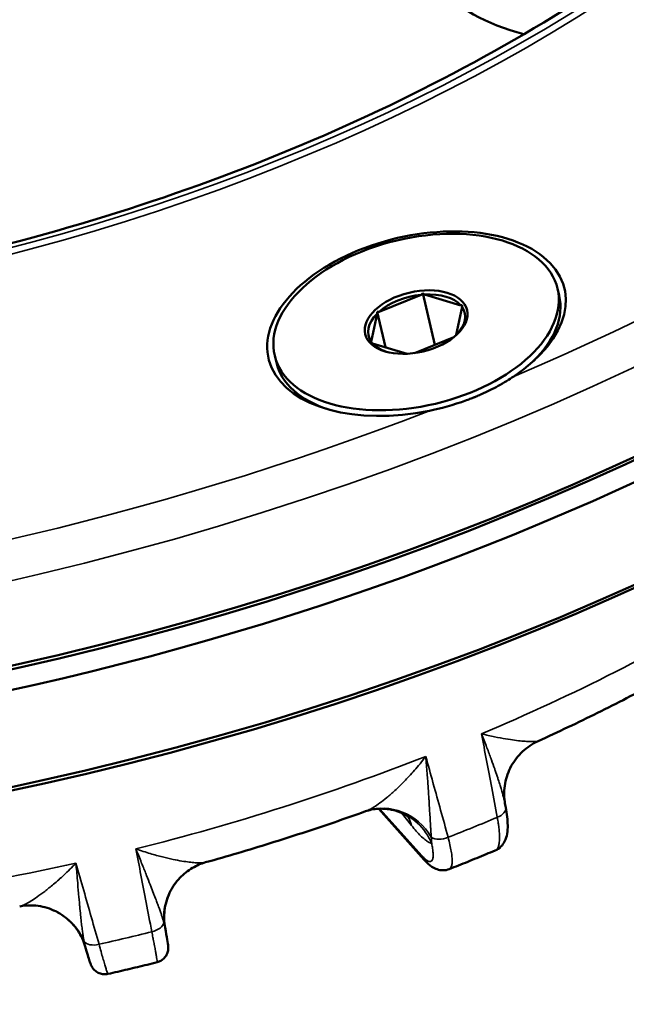
# Model space of a CAD drawing. Units: millimetres. Extents: x 4575 to 6468, y 1847 to 2892.
# Drawn here: x 6283 to 6303, y 2390 to 2424 of the extents above; entities that cross this region are included whole.
import ezdxf

# ---------------------------------------------------------------- set-up
doc = ezdxf.new("R2010")
doc.units = ezdxf.units.MM
doc.header["$LTSCALE"] = 5
doc.layers.add('Sichtbar (ISO)', color=7, linetype='Continuous', lineweight=50)
doc.layers.add('Sichtbar schmal (ISO)', color=7, linetype='Continuous', lineweight=35)

msp = doc.modelspace()

# ---------------------------------------------------------------- linework, layer by layer
at = {"layer": 'Sichtbar (ISO)'}
for p, q in [((6294.97, 2413.557), (6296.419, 2414.147)), ((6296.472, 2414.196), (6296.892, 2412.426)), ((6297.782, 2413.781), (6296.53, 2414.155)), ((6301.111, 2414.361), (6301.168, 2414.123)), ((6294.902, 2413.493), (6294.705, 2412.529)), ((6294.904, 2413.558), (6295.193, 2412.341)), ((6297.628, 2412.762), (6297.825, 2413.726)), ((6294.749, 2412.474), (6295.941, 2412.117)), ((6297.548, 2412.693), (6296.191, 2412.141)), ((6291.381, 2412.053), (6291.438, 2411.815)), ((6300.442, 2398.785), (6300.442, 2398.785)), ((6299.309, 2396.599), (6299.328, 2396.501)), ((6294.958, 2396.46), (6296.528, 2394.699)), ((6289.005, 2394.616), (6289.005, 2394.616)), ((6282.61, 2393.099), (6282.61, 2393.099)), ((6287.611, 2392.368), (6287.611, 2392.368)), ((6284.864, 2391.716), (6284.864, 2391.716)), ((6287.337, 2391.177), (6287.337, 2391.177)), ((6285.644, 2390.775), (6285.644, 2390.775))]:
    msp.add_line(p, q, dxfattribs=at)
for centre, major_axis, start_param, end_param in [((6275.607, 2436.859), (60.813, 14.425), 3.141593, 6.283185), ((6275.795, 2436.065), (-60.813, -14.425), 6.271871, 9.436092), ((6276.549, 2432.887), (60.813, 14.425), 3.141593, 6.283185), ((6305.004, 2428.239), (-8.757, -2.077), 6.052598, 7.109553), ((6275.701, 2436.462), (-60.326, -14.31), 0.785398, 2.356194), ((6275.701, 2436.462), (60.326, 14.31), 3.926991, 5.497787), ((6276.643, 2432.49), (-60.326, -14.31), 0.785398, 2.356194), ((6296.26, 2413.151), (-5.089, -1.207), 2.14355, 7.804827), ((6296.265, 2413.128), (-1.654, -0.392), 4.484231, 5.464146), ((6296.265, 2413.128), (1.654, 0.392), 0.295441, 1.275355), ((6296.303, 2412.969), (4.865, 1.154), 5.520532, 6.283185), ((6296.265, 2413.128), (-1.654, -0.392), 5.531429, 6.511343), ((6296.265, 2413.128), (1.654, 0.392), 5.531429, 6.511343), ((6296.265, 2413.128), (-1.654, -0.392), 0.295441, 0.756403), ((6296.303, 2412.969), (-4.865, -1.154), 0, 0.762653)]:
    msp.add_ellipse(centre, major_axis=major_axis, ratio=0.57735, start_param=start_param, end_param=end_param, dxfattribs=at)
for major_axis in [(-4.865, -1.154), (-1.751, -0.415)]:
    msp.add_ellipse((6296.246, 2413.207), major_axis=major_axis, ratio=0.57735, dxfattribs=at)
for points, knots in [([(6233.564, 2427.961), (6233.909, 2426.339), (6235.313, 2423.928), (6239.557, 2419.821), (6242.272, 2418.097), (6248.712, 2415.456), (6252.39, 2414.514), (6260.408, 2413.474), (6264.746, 2413.376), (6273.647, 2414.053), (6278.21, 2414.83), (6287.081, 2417.187), (6291.387, 2418.767), (6299.284, 2422.557), (6302.875, 2424.765), (6308.973, 2429.551), (6311.483, 2432.128), (6315.215, 2437.358), (6316.429, 2440.006), (6317.453, 2444.711), (6317.443, 2446.797), (6317.167, 2447.792)], [0.785398, 0.785398, 0.785398, 0.785398, 1.138981, 1.138981, 1.463317, 1.463317, 1.77579, 1.77579, 2.088542, 2.088542, 2.402596, 2.402596, 2.717039, 2.717039, 3.030776, 3.030776, 3.343125, 3.343125, 3.656847, 3.656847, 3.926991, 3.926991, 3.926991, 3.926991]), ([(6296.706, 2410.158), (6297.078, 2410.235), (6297.518, 2410.347), (6298.034, 2410.536), (6298.086, 2410.556), (6298.159, 2410.584), (6298.18, 2410.593), (6298.214, 2410.606), (6298.226, 2410.611), (6298.241, 2410.617), (6298.243, 2410.618), (6298.246, 2410.619), (6298.26, 2410.625), (6298.273, 2410.63), (6298.307, 2410.644), (6298.327, 2410.653), (6298.397, 2410.682), (6298.447, 2410.704), (6298.691, 2410.813), (6298.882, 2410.909), (6299.269, 2411.122), (6299.449, 2411.233), (6299.603, 2411.336)], [1.3811416, 1.3811416, 1.3811416, 1.3811416, 1.5344689, 1.5344689, 1.5516774, 1.5516774, 1.5586035, 1.5586035, 1.5628202, 1.5628202, 1.5635513, 1.5635513, 1.5635513, 1.5681613, 1.5681613, 1.574736, 1.574736, 1.5912645, 1.5912645, 1.6561787, 1.6561787, 1.7285895, 1.7285895, 1.7285895, 1.7285895]), ([(6305.451, 2401.316), (6305.129, 2401.137), (6304.804, 2400.959), (6304.15, 2400.609), (6303.821, 2400.436), (6303.157, 2400.094), (6302.823, 2399.925), (6302.15, 2399.592), (6301.811, 2399.427), (6301.13, 2399.103), (6300.787, 2398.943), (6300.442, 2398.785)], [3.4718144, 3.4718144, 3.4718144, 3.4718144, 3.4966867, 3.4966867, 3.521559, 3.521559, 3.5464314, 3.5464314, 3.5713037, 3.5713037, 3.5961761, 3.5961761, 3.5961761, 3.5961761]), ([(6300.442, 2398.785), (6300.248, 2398.697), (6300.067, 2398.576), (6299.756, 2398.286), (6299.623, 2398.116), (6299.419, 2397.745), (6299.346, 2397.539), (6299.269, 2397.122), (6299.265, 2396.904), (6299.298, 2396.662), (6299.303, 2396.631), (6299.309, 2396.599)], [0, 0, 0, 0, 0.0640442, 0.0640442, 0.1274152, 0.1274152, 0.1911626, 0.1911626, 0.2549245, 0.2549245, 0.2645327, 0.2645327, 0.2645327, 0.2645327]), ([(6299.328, 2396.501), (6299.37, 2396.277), (6299.394, 2396.071), (6299.398, 2395.69), (6299.381, 2395.509), (6299.257, 2395.27), (6299.216, 2395.211), (6299.109, 2395.104), (6299.04, 2395.056), (6298.964, 2395.024)], [0, 0, 0, 0, 0.0818557, 0.0818557, 0.1707251, 0.1707251, 0.1997366, 0.1997366, 0.230829, 0.230829, 0.230829, 0.230829]), ([(6294.507, 2396.372), (6294.147, 2396.242), (6293.785, 2396.115), (6293.058, 2395.866), (6292.694, 2395.744), (6291.962, 2395.505), (6291.595, 2395.388), (6290.859, 2395.158), (6290.489, 2395.046), (6289.749, 2394.827), (6289.377, 2394.721), (6289.005, 2394.616)], [3.7345897, 3.7345897, 3.7345897, 3.7345897, 3.7591592, 3.7591592, 3.7837288, 3.7837288, 3.8082983, 3.8082983, 3.8328678, 3.8328678, 3.8574374, 3.8574374, 3.8574374, 3.8574374]), ([(6295.557, 2396.388), (6295.356, 2396.448), (6295.142, 2396.471), (6294.864, 2396.455), (6294.786, 2396.444), (6294.637, 2396.413), (6294.566, 2396.393), (6294.507, 2396.372)], [0, 0, 0, 0, 0.068518, 0.068518, 0.0966798, 0.0966798, 0.1258918, 0.1258918, 0.1258918, 0.1258918]), ([(6296.014, 2396.156), (6296.014, 2396.156), (6296.013, 2396.158), (6295.996, 2396.172), (6295.958, 2396.203), (6295.838, 2396.275), (6295.764, 2396.313), (6295.639, 2396.362), (6295.599, 2396.375), (6295.557, 2396.388)], [0.0925272, 0.0925272, 0.0925272, 0.0925272, 0.1075217, 0.1075217, 0.1572939, 0.1572939, 0.1982803, 0.1982803, 0.2156166, 0.2156166, 0.2156166, 0.2156166]), ([(6297.385, 2394.382), (6297.491, 2394.424), (6297.597, 2394.466), (6297.809, 2394.55), (6297.914, 2394.593), (6298.125, 2394.678), (6298.231, 2394.721), (6298.441, 2394.807), (6298.546, 2394.85), (6298.755, 2394.937), (6298.86, 2394.981), (6298.964, 2395.024)], [2.59956879, 2.59956879, 2.59956879, 2.59956879, 2.60693907, 2.60693907, 2.61430934, 2.61430934, 2.62167962, 2.62167962, 2.6290499, 2.6290499, 2.63642018, 2.63642018, 2.63642018, 2.63642018]), ([(6289.005, 2394.616), (6288.851, 2394.573), (6288.697, 2394.508), (6288.395, 2394.332), (6288.247, 2394.215), (6287.976, 2393.93), (6287.856, 2393.754), (6287.677, 2393.374), (6287.617, 2393.166), (6287.569, 2392.761), (6287.576, 2392.559), (6287.611, 2392.368)], [0, 0, 0, 0, 0.0509681, 0.0509681, 0.1072595, 0.1072595, 0.1705068, 0.1705068, 0.2345547, 0.2345547, 0.2946897, 0.2946897, 0.2946897, 0.2946897]), ([(6297.385, 2394.382), (6297.316, 2394.354), (6297.24, 2394.341), (6297.097, 2394.342), (6297.03, 2394.355), (6296.901, 2394.398), (6296.842, 2394.43), (6296.708, 2394.519), (6296.639, 2394.582), (6296.557, 2394.668), (6296.543, 2394.684), (6296.528, 2394.7)], [0, 0, 0, 0, 0.0273009, 0.0273009, 0.054136, 0.054136, 0.0850215, 0.0850215, 0.1325817, 0.1325817, 0.142846, 0.142846, 0.142846, 0.142846]), ([(6284.864, 2391.716), (6284.809, 2391.909), (6284.721, 2392.098), (6284.492, 2392.437), (6284.348, 2392.591), (6284.019, 2392.848), (6283.829, 2392.952), (6283.432, 2393.093), (6283.22, 2393.131), (6282.876, 2393.137), (6282.739, 2393.124), (6282.61, 2393.099)], [0, 0, 0, 0, 0.0619653, 0.0619653, 0.1244466, 0.1244466, 0.1884968, 0.1884968, 0.2525252, 0.2525252, 0.2946555, 0.2946555, 0.2946555, 0.2946555]), ([(6287.611, 2392.368), (6287.642, 2392.204), (6287.667, 2392.065), (6287.702, 2391.852), (6287.713, 2391.796), (6287.719, 2391.688), (6287.72, 2391.665), (6287.716, 2391.617), (6287.714, 2391.602), (6287.708, 2391.563), (6287.703, 2391.54), (6287.687, 2391.488), (6287.675, 2391.459), (6287.64, 2391.392), (6287.614, 2391.355), (6287.549, 2391.285), (6287.508, 2391.252), (6287.424, 2391.205), (6287.381, 2391.188), (6287.337, 2391.177)], [0, 0, 0, 0, 0.0699806, 0.0699806, 0.1402263, 0.1402263, 0.1546926, 0.1546926, 0.1607284, 0.1607284, 0.1685097, 0.1685097, 0.1780982, 0.1780982, 0.1914772, 0.1914772, 0.2070743, 0.2070743, 0.2206501, 0.2206501, 0.2206501, 0.2206501]), ([(6285.644, 2390.775), (6285.598, 2390.765), (6285.55, 2390.761), (6285.45, 2390.767), (6285.396, 2390.779), (6285.298, 2390.819), (6285.251, 2390.847), (6285.193, 2390.896), (6285.176, 2390.912), (6285.148, 2390.944), (6285.136, 2390.959), (6285.11, 2390.994), (6285.098, 2391.014), (6285.082, 2391.044), (6285.076, 2391.056), (6285.064, 2391.082), (6285.059, 2391.095), (6285.04, 2391.142), (6285.029, 2391.175), (6284.997, 2391.271), (6284.976, 2391.339), (6284.926, 2391.504), (6284.897, 2391.604), (6284.864, 2391.716)], [0, 0, 0, 0, 0.0142136, 0.0142136, 0.030341, 0.030341, 0.0463571, 0.0463571, 0.0538434, 0.0538434, 0.0600415, 0.0600415, 0.0694371, 0.0694371, 0.0772873, 0.0772873, 0.0897405, 0.0897405, 0.1251078, 0.1251078, 0.1719482, 0.1719482, 0.2208507, 0.2208507, 0.2208507, 0.2208507]), ([(6285.644, 2390.775), (6285.758, 2390.801), (6285.871, 2390.827), (6286.097, 2390.879), (6286.21, 2390.905), (6286.435, 2390.958), (6286.548, 2390.985), (6286.774, 2391.039), (6286.887, 2391.066), (6287.112, 2391.121), (6287.225, 2391.149), (6287.337, 2391.177)], [2.33777279, 2.33777279, 2.33777279, 2.33777279, 2.34514148, 2.34514148, 2.35251016, 2.35251016, 2.35987884, 2.35987884, 2.36724752, 2.36724752, 2.3746162, 2.3746162, 2.3746162, 2.3746162])]:
    msp.add_open_spline(points, degree=3, knots=knots, dxfattribs=at)
for points in [[(6296.419, 2414.147), (6296.428, 2414.155), (6296.446, 2414.171), (6296.463, 2414.188), (6296.472, 2414.196)], [(6296.53, 2414.155), (6296.521, 2414.162), (6296.501, 2414.176), (6296.482, 2414.189), (6296.472, 2414.196)], [(6297.782, 2413.781), (6297.789, 2413.783), (6297.805, 2413.786), (6297.82, 2413.789), (6297.827, 2413.791)], [(6297.825, 2413.726), (6297.826, 2413.736), (6297.826, 2413.758), (6297.827, 2413.78), (6297.827, 2413.791)], [(6294.902, 2413.493), (6294.902, 2413.5), (6294.903, 2413.515), (6294.904, 2413.536), (6294.904, 2413.551), (6294.904, 2413.558)], [(6294.97, 2413.557), (6294.963, 2413.557), (6294.948, 2413.557), (6294.926, 2413.558), (6294.912, 2413.558), (6294.904, 2413.558)], [(6297.628, 2412.762), (6297.627, 2412.761), (6297.627, 2412.76), (6297.626, 2412.759)], [(6294.705, 2412.529), (6294.703, 2412.527), (6294.698, 2412.522), (6294.693, 2412.517), (6294.691, 2412.515)], [(6294.749, 2412.474), (6294.739, 2412.481), (6294.72, 2412.494), (6294.701, 2412.508), (6294.691, 2412.515)]]:
    msp.add_open_spline(points, degree=3, dxfattribs=at)
at = {"layer": 'Sichtbar schmal (ISO)'}
for p, q in [((6295.001, 2396.462), (6296.452, 2394.834)), ((6296.09, 2395.884), (6295.748, 2396.317))]:
    msp.add_line(p, q, dxfattribs=at)
for centre, major_axis in [((6274.759, 2440.434), (43.785, 10.386)), ((6274.818, 2440.408), (43.347, 10.282))]:
    msp.add_ellipse(centre, major_axis=major_axis, ratio=0.57735, dxfattribs=at)
for centre, major_axis, ratio, start_param, end_param in [((6274.947, 2439.64), (60.813, 14.425), 0.57735, 3.141593, 6.283185), ((6274.759, 2440.434), (59.84, 14.194), 0.57735, 5.000211, 5.995363), ((6274.759, 2440.434), (59.84, 14.194), 0.57735, 3.953013, 4.948166), ((6279.13, 2422.007), (47.077, 11.167), 0.57735, 4.996092, 5.214084), ((6279.13, 2422.007), (47.077, 11.167), 0.57735, 4.734293, 4.952285), ((6295.186, 2394.49), (-0.685, 1.879), 0.931056, 4.907953, 6.278492), ((6298.836, 2396.409), (0.491, 0.092), 0.582771, 5.020966, 6.28318), ((6294.985, 2394.471), (0.572, 1.916), 0.968857, 5.401949, 6.283057), ((6294.293, 2395.092), (1.571, 1.238), 0.788675, 5.967212, 6.187257), ((6279.808, 2419.149), (47.016, 11.153), 0.57735, 4.954883, 4.993494), ((6297.165, 2395.729), (0.482, 0.133), 0.597519, 3.604298, 4.933059), ((6296.901, 2395.033), (-0.373, -0.333), 0.845456, 5.918172, 6.283209), ((6279.13, 2422.007), (47.077, 11.167), 0.57735, 4.472493, 4.690485), ((6289.538, 2392.689), (-0.428, 1.954), 0.987171, 0.058853, 1.429391), ((6282.999, 2391.138), (-0.496, 1.938), 0.987172, 4.85378, 6.224319), ((6287.075, 2392.511), (0.491, 0.094), 0.590611, 4.757261, 6.086019), ((6279.808, 2419.149), (47.016, 11.153), 0.57735, 4.693084, 4.731694), ((6285.279, 2392.085), (-0.481, -0.136), 0.590611, 0.197163, 1.525924)]:
    msp.add_ellipse(centre, major_axis=major_axis, ratio=ratio, start_param=start_param, end_param=end_param, dxfattribs=at)
for points, knots in [([(6300.442, 2398.785), (6300.436, 2398.783), (6300.426, 2398.78), (6300.413, 2398.778), (6300.397, 2398.775), (6300.374, 2398.772), (6300.345, 2398.771), (6300.316, 2398.769), (6300.281, 2398.768), (6300.238, 2398.769), (6300.195, 2398.769), (6300.145, 2398.77), (6300.087, 2398.774), (6300.029, 2398.777), (6299.963, 2398.782), (6299.888, 2398.789), (6299.813, 2398.796), (6299.729, 2398.805), (6299.635, 2398.818), (6299.542, 2398.83), (6299.439, 2398.845), (6299.324, 2398.865), (6299.209, 2398.884), (6299.083, 2398.907), (6298.946, 2398.936), (6298.808, 2398.965), (6298.658, 2398.999), (6298.497, 2399.039)], [0.0238123, 0.0238123, 0.0238123, 0.0238123, 0.1111111, 0.1111111, 0.1111111, 0.2222222, 0.2222222, 0.2222222, 0.3333333, 0.3333333, 0.3333333, 0.4444444, 0.4444444, 0.4444444, 0.5555556, 0.5555556, 0.5555556, 0.6666667, 0.6666667, 0.6666667, 0.7777778, 0.7777778, 0.7777778, 0.8888889, 0.8888889, 0.8888889, 1, 1, 1, 1]), ([(6298.497, 2399.039), (6298.553, 2398.739), (6298.611, 2398.432), (6298.669, 2398.123), (6298.727, 2397.814), (6298.786, 2397.503), (6298.847, 2397.177), (6298.908, 2396.852), (6298.971, 2396.513), (6299.037, 2396.164)], [0, 0, 0, 0, 0.333333, 0.333333, 0.333333, 0.666667, 0.666667, 0.666667, 1, 1, 1, 1]), ([(6299.309, 2396.599), (6299.309, 2396.599), (6299.309, 2396.599), (6299.309, 2396.599), (6299.305, 2396.62), (6299.301, 2396.641), (6299.297, 2396.662), (6299.29, 2396.695), (6299.282, 2396.729), (6299.274, 2396.765), (6299.269, 2396.786), (6299.264, 2396.808), (6299.258, 2396.83), (6299.248, 2396.872), (6299.237, 2396.916), (6299.224, 2396.963), (6299.218, 2396.984), (6299.212, 2397.006), (6299.206, 2397.029), (6299.191, 2397.081), (6299.175, 2397.136), (6299.157, 2397.195), (6299.151, 2397.215), (6299.145, 2397.237), (6299.138, 2397.258), (6299.118, 2397.323), (6299.096, 2397.392), (6299.072, 2397.465), (6299.066, 2397.484), (6299.059, 2397.504), (6299.053, 2397.524), (6299.026, 2397.604), (6298.998, 2397.688), (6298.967, 2397.778), (6298.961, 2397.795), (6298.955, 2397.812), (6298.949, 2397.829), (6298.915, 2397.927), (6298.878, 2398.03), (6298.838, 2398.14), (6298.833, 2398.153), (6298.828, 2398.166), (6298.823, 2398.179), (6298.78, 2398.298), (6298.733, 2398.424), (6298.682, 2398.559), (6298.679, 2398.567), (6298.676, 2398.574), (6298.673, 2398.582), (6298.619, 2398.725), (6298.56, 2398.877), (6298.497, 2399.039)], [0.0642009, 0.0642009, 0.0642009, 0.0642009, 0.0644208, 0.0644208, 0.0644208, 0.1111111, 0.1111111, 0.1111111, 0.1811401, 0.1811401, 0.1811401, 0.2222222, 0.2222222, 0.2222222, 0.2982247, 0.2982247, 0.2982247, 0.3333333, 0.3333333, 0.3333333, 0.4151559, 0.4151559, 0.4151559, 0.4444444, 0.4444444, 0.4444444, 0.532108, 0.532108, 0.532108, 0.5555556, 0.5555556, 0.5555556, 0.6490865, 0.6490865, 0.6490865, 0.6666667, 0.6666667, 0.6666667, 0.7660378, 0.7660378, 0.7660378, 0.7777778, 0.7777778, 0.7777778, 0.883033, 0.883033, 0.883033, 0.8888889, 0.8888889, 0.8888889, 1, 1, 1, 1]), ([(6296.578, 2398.259), (6296.445, 2398.085), (6296.315, 2397.927), (6296.19, 2397.784), (6296.066, 2397.641), (6295.947, 2397.512), (6295.834, 2397.397), (6295.722, 2397.282), (6295.616, 2397.18), (6295.517, 2397.089), (6295.418, 2396.997), (6295.325, 2396.917), (6295.239, 2396.846), (6295.152, 2396.774), (6295.073, 2396.713), (6295, 2396.66), (6294.926, 2396.606), (6294.859, 2396.561), (6294.799, 2396.523), (6294.738, 2396.484), (6294.684, 2396.454), (6294.636, 2396.429), (6294.588, 2396.404), (6294.545, 2396.386), (6294.509, 2396.372)], [0, 0, 0, 0, 0.125, 0.125, 0.125, 0.25, 0.25, 0.25, 0.375, 0.375, 0.375, 0.5, 0.5, 0.5, 0.625, 0.625, 0.625, 0.75, 0.75, 0.75, 0.875, 0.875, 0.875, 1, 1, 1, 1]), ([(6297.348, 2395.477), (6297.26, 2395.794), (6297.173, 2396.108), (6297.089, 2396.413), (6297.004, 2396.718), (6296.923, 2397.014), (6296.838, 2397.32), (6296.834, 2397.334), (6296.83, 2397.349), (6296.826, 2397.364), (6296.745, 2397.656), (6296.662, 2397.956), (6296.578, 2398.259)], [0, 0, 0, 0, 0.333333, 0.333333, 0.333333, 0.666667, 0.666667, 0.666667, 0.682879, 0.682879, 0.682879, 1, 1, 1, 1]), ([(6296.578, 2398.259), (6296.596, 2398.055), (6296.611, 2397.864), (6296.625, 2397.687), (6296.625, 2397.682), (6296.626, 2397.676), (6296.626, 2397.671), (6296.639, 2397.5), (6296.651, 2397.341), (6296.661, 2397.194), (6296.661, 2397.185), (6296.662, 2397.176), (6296.662, 2397.167), (6296.672, 2397.026), (6296.68, 2396.895), (6296.688, 2396.774), (6296.689, 2396.762), (6296.69, 2396.751), (6296.69, 2396.739), (6296.698, 2396.623), (6296.704, 2396.516), (6296.71, 2396.416), (6296.711, 2396.403), (6296.712, 2396.39), (6296.712, 2396.377), (6296.718, 2396.282), (6296.723, 2396.195), (6296.728, 2396.114), (6296.729, 2396.1), (6296.73, 2396.086), (6296.73, 2396.073), (6296.735, 2395.996), (6296.739, 2395.925), (6296.743, 2395.86), (6296.744, 2395.846), (6296.745, 2395.833), (6296.746, 2395.819), (6296.75, 2395.758), (6296.753, 2395.702), (6296.757, 2395.651), (6296.758, 2395.638), (6296.758, 2395.625), (6296.759, 2395.612), (6296.763, 2395.564), (6296.766, 2395.521), (6296.769, 2395.481)], [0, 0, 0, 0, 0.125, 0.125, 0.125, 0.1287468, 0.1287468, 0.1287468, 0.25, 0.25, 0.25, 0.2575114, 0.2575114, 0.2575114, 0.375, 0.375, 0.375, 0.3862511, 0.3862511, 0.3862511, 0.5, 0.5, 0.5, 0.5150054, 0.5150054, 0.5150054, 0.625, 0.625, 0.625, 0.643729, 0.643729, 0.643729, 0.75, 0.75, 0.75, 0.7725071, 0.7725071, 0.7725071, 0.875, 0.875, 0.875, 0.9011793, 0.9011793, 0.9011793, 0.9999999, 0.9999999, 0.9999999, 0.9999999]), ([(6299.037, 2396.164), (6299.051, 2396.094), (6299.063, 2396.026), (6299.073, 2395.961), (6299.076, 2395.942), (6299.079, 2395.922), (6299.082, 2395.903), (6299.091, 2395.836), (6299.099, 2395.772), (6299.104, 2395.712), (6299.106, 2395.697), (6299.107, 2395.683), (6299.108, 2395.669), (6299.113, 2395.607), (6299.115, 2395.549), (6299.116, 2395.495), (6299.116, 2395.485), (6299.116, 2395.476), (6299.116, 2395.466), (6299.115, 2395.411), (6299.112, 2395.361), (6299.107, 2395.315), (6299.106, 2395.309), (6299.106, 2395.303), (6299.105, 2395.297), (6299.099, 2395.251), (6299.09, 2395.21), (6299.078, 2395.175), (6299.077, 2395.172), (6299.076, 2395.169), (6299.075, 2395.166), (6299.063, 2395.13), (6299.048, 2395.1), (6299.03, 2395.077), (6299.029, 2395.076), (6299.028, 2395.075), (6299.028, 2395.074), (6299.009, 2395.051), (6298.988, 2395.034), (6298.964, 2395.024)], [0, 0, 0, 0, 0.0699362, 0.0699362, 0.0699362, 0.0909091, 0.0909091, 0.0909091, 0.1643603, 0.1643603, 0.1643603, 0.1818182, 0.1818182, 0.1818182, 0.2587909, 0.2587909, 0.2587909, 0.2727273, 0.2727273, 0.2727273, 0.3532166, 0.3532166, 0.3532166, 0.3636364, 0.3636364, 0.3636364, 0.4476441, 0.4476441, 0.4476441, 0.4545455, 0.4545455, 0.4545455, 0.5420712, 0.5420712, 0.5420712, 0.5454545, 0.5454545, 0.5454545, 0.6343407, 0.6343407, 0.6343407, 0.6343407]), ([(6296.769, 2395.481), (6296.77, 2395.46), (6296.771, 2395.439), (6296.772, 2395.418), (6296.772, 2395.415), (6296.772, 2395.412), (6296.772, 2395.409), (6296.773, 2395.385), (6296.775, 2395.361), (6296.776, 2395.337), (6296.777, 2395.333), (6296.777, 2395.33), (6296.777, 2395.326), (6296.779, 2395.305), (6296.78, 2395.284), (6296.782, 2395.263)], [0, 0, 0, 0, 0.294026, 0.294026, 0.294026, 0.333333, 0.333333, 0.333333, 0.666667, 0.666667, 0.666667, 0.71449, 0.71449, 0.71449, 1, 1, 1, 1]), ([(6297.385, 2394.382), (6297.386, 2394.382), (6297.386, 2394.382), (6297.386, 2394.382), (6297.407, 2394.391), (6297.424, 2394.406), (6297.438, 2394.428), (6297.452, 2394.45), (6297.464, 2394.478), (6297.471, 2394.514), (6297.479, 2394.549), (6297.484, 2394.591), (6297.485, 2394.638), (6297.487, 2394.686), (6297.485, 2394.741), (6297.48, 2394.8), (6297.474, 2394.86), (6297.466, 2394.926), (6297.454, 2394.996), (6297.443, 2395.067), (6297.428, 2395.143), (6297.41, 2395.223), (6297.393, 2395.304), (6297.372, 2395.388), (6297.348, 2395.477)], [0.3624134, 0.3624134, 0.3624134, 0.3624134, 0.3636364, 0.3636364, 0.3636364, 0.4545455, 0.4545455, 0.4545455, 0.5454545, 0.5454545, 0.5454545, 0.6363636, 0.6363636, 0.6363636, 0.7272727, 0.7272727, 0.7272727, 0.8181818, 0.8181818, 0.8181818, 0.9090909, 0.9090909, 0.9090909, 1, 1, 1, 1]), ([(6296.452, 2394.834), (6296.481, 2394.802), (6296.509, 2394.774), (6296.535, 2394.749), (6296.538, 2394.747), (6296.54, 2394.745), (6296.542, 2394.743), (6296.571, 2394.717), (6296.598, 2394.696), (6296.623, 2394.68), (6296.647, 2394.664), (6296.67, 2394.653), (6296.691, 2394.648), (6296.692, 2394.648), (6296.694, 2394.647), (6296.695, 2394.647), (6296.714, 2394.643), (6296.732, 2394.643), (6296.747, 2394.647), (6296.749, 2394.648), (6296.751, 2394.649), (6296.754, 2394.65), (6296.767, 2394.655), (6296.779, 2394.664), (6296.789, 2394.678), (6296.792, 2394.681), (6296.794, 2394.684), (6296.797, 2394.688), (6296.805, 2394.702), (6296.812, 2394.719), (6296.817, 2394.739), (6296.819, 2394.746), (6296.821, 2394.754), (6296.823, 2394.762), (6296.827, 2394.782), (6296.829, 2394.804), (6296.831, 2394.829), (6296.832, 2394.842), (6296.832, 2394.855), (6296.832, 2394.869), (6296.832, 2394.894), (6296.831, 2394.92), (6296.829, 2394.948), (6296.828, 2394.968), (6296.826, 2394.988), (6296.824, 2395.009), (6296.821, 2395.036), (6296.817, 2395.064), (6296.813, 2395.094), (6296.809, 2395.121), (6296.804, 2395.148), (6296.799, 2395.177), (6296.794, 2395.205), (6296.788, 2395.233), (6296.782, 2395.263)], [0, 0, 0, 0, 0.091366, 0.091366, 0.091366, 0.1, 0.1, 0.1, 0.2, 0.2, 0.2, 0.3, 0.3, 0.3, 0.306271, 0.306271, 0.306271, 0.4, 0.4, 0.4, 0.413712, 0.413712, 0.413712, 0.5, 0.5, 0.5, 0.521155, 0.521155, 0.521155, 0.6, 0.6, 0.6, 0.628601, 0.628601, 0.628601, 0.7, 0.7, 0.7, 0.736058, 0.736058, 0.736058, 0.8, 0.8, 0.8, 0.843487, 0.843487, 0.843487, 0.9, 0.9, 0.9, 0.951048, 0.951048, 0.951048, 1, 1, 1, 1]), ([(6288.997, 2394.614), (6288.977, 2394.609), (6288.951, 2394.605), (6288.919, 2394.602), (6288.886, 2394.599), (6288.848, 2394.598), (6288.802, 2394.598), (6288.756, 2394.598), (6288.704, 2394.6), (6288.644, 2394.604), (6288.583, 2394.608), (6288.516, 2394.614), (6288.44, 2394.623), (6288.365, 2394.632), (6288.281, 2394.644), (6288.188, 2394.659), (6288.096, 2394.674), (6287.994, 2394.693), (6287.884, 2394.716), (6287.773, 2394.739), (6287.653, 2394.767), (6287.522, 2394.8), (6287.391, 2394.833), (6287.249, 2394.872), (6287.096, 2394.918), (6286.944, 2394.964), (6286.78, 2395.017), (6286.607, 2395.078)], [0.0000015, 0.0000015, 0.0000015, 0.0000015, 0.1111111, 0.1111111, 0.1111111, 0.2222222, 0.2222222, 0.2222222, 0.3333333, 0.3333333, 0.3333333, 0.4444444, 0.4444444, 0.4444444, 0.5555556, 0.5555556, 0.5555556, 0.6666667, 0.6666667, 0.6666667, 0.7777778, 0.7777778, 0.7777778, 0.8888889, 0.8888889, 0.8888889, 1, 1, 1, 1]), ([(6286.607, 2395.078), (6286.664, 2394.78), (6286.722, 2394.476), (6286.781, 2394.169), (6286.84, 2393.862), (6286.899, 2393.553), (6286.961, 2393.231), (6287.022, 2392.908), (6287.087, 2392.571), (6287.153, 2392.225)], [0, 0, 0, 0, 0.333333, 0.333333, 0.333333, 0.666667, 0.666667, 0.666667, 1, 1, 1, 1]), ([(6287.568, 2392.546), (6287.561, 2392.571), (6287.553, 2392.597), (6287.545, 2392.624), (6287.539, 2392.644), (6287.533, 2392.664), (6287.526, 2392.685), (6287.516, 2392.717), (6287.505, 2392.751), (6287.493, 2392.787), (6287.486, 2392.808), (6287.479, 2392.829), (6287.472, 2392.851), (6287.457, 2392.892), (6287.442, 2392.936), (6287.426, 2392.982), (6287.418, 2393.003), (6287.411, 2393.025), (6287.403, 2393.047), (6287.384, 2393.099), (6287.364, 2393.155), (6287.342, 2393.213), (6287.334, 2393.234), (6287.326, 2393.255), (6287.318, 2393.276), (6287.294, 2393.341), (6287.268, 2393.41), (6287.24, 2393.483), (6287.232, 2393.502), (6287.225, 2393.522), (6287.217, 2393.542), (6287.186, 2393.622), (6287.153, 2393.708), (6287.117, 2393.798), (6287.11, 2393.815), (6287.104, 2393.832), (6287.097, 2393.85), (6287.058, 2393.948), (6287.017, 2394.052), (6286.972, 2394.164), (6286.967, 2394.177), (6286.962, 2394.19), (6286.957, 2394.203), (6286.909, 2394.323), (6286.857, 2394.452), (6286.803, 2394.589), (6286.8, 2394.596), (6286.797, 2394.604), (6286.793, 2394.612), (6286.735, 2394.757), (6286.673, 2394.913), (6286.607, 2395.078)], [0, 0, 0, 0, 0.06458, 0.06458, 0.06458, 0.111111, 0.111111, 0.111111, 0.181337, 0.181337, 0.181337, 0.222222, 0.222222, 0.222222, 0.298362, 0.298362, 0.298362, 0.333333, 0.333333, 0.333333, 0.41527, 0.41527, 0.41527, 0.444444, 0.444444, 0.444444, 0.532207, 0.532207, 0.532207, 0.555556, 0.555556, 0.555556, 0.649158, 0.649158, 0.649158, 0.666667, 0.666667, 0.666667, 0.766086, 0.766086, 0.766086, 0.777778, 0.777778, 0.777778, 0.883056, 0.883056, 0.883056, 0.888889, 0.888889, 0.888889, 1, 1, 1, 1]), ([(6284.545, 2394.589), (6284.401, 2394.44), (6284.265, 2394.306), (6284.137, 2394.186), (6284.008, 2394.066), (6283.888, 2393.959), (6283.777, 2393.865), (6283.666, 2393.771), (6283.564, 2393.689), (6283.47, 2393.617), (6283.375, 2393.544), (6283.289, 2393.481), (6283.211, 2393.427), (6283.132, 2393.372), (6283.062, 2393.326), (6282.999, 2393.287), (6282.936, 2393.248), (6282.88, 2393.216), (6282.831, 2393.19), (6282.782, 2393.165), (6282.74, 2393.145), (6282.704, 2393.13), (6282.669, 2393.115), (6282.64, 2393.106), (6282.617, 2393.101)], [0, 0, 0, 0, 0.125, 0.125, 0.125, 0.25, 0.25, 0.25, 0.375, 0.375, 0.375, 0.5, 0.5, 0.5, 0.625, 0.625, 0.625, 0.75, 0.75, 0.75, 0.875, 0.875, 0.875, 1, 1, 1, 1]), ([(6285.338, 2391.795), (6285.25, 2392.105), (6285.162, 2392.413), (6285.078, 2392.711), (6285.075, 2392.719), (6285.073, 2392.727), (6285.071, 2392.735), (6284.984, 2393.042), (6284.9, 2393.339), (6284.813, 2393.645), (6284.725, 2393.952), (6284.636, 2394.269), (6284.545, 2394.589)], [0, 0, 0, 0, 0.324679, 0.324679, 0.324679, 0.333333, 0.333333, 0.333333, 0.666667, 0.666667, 0.666667, 1, 1, 1, 1]), ([(6284.545, 2394.589), (6284.562, 2394.389), (6284.578, 2394.203), (6284.592, 2394.031), (6284.593, 2394.025), (6284.593, 2394.02), (6284.594, 2394.015), (6284.608, 2393.848), (6284.621, 2393.694), (6284.634, 2393.551), (6284.634, 2393.542), (6284.635, 2393.533), (6284.636, 2393.524), (6284.648, 2393.387), (6284.659, 2393.261), (6284.67, 2393.143), (6284.671, 2393.132), (6284.672, 2393.12), (6284.673, 2393.109), (6284.684, 2392.997), (6284.694, 2392.893), (6284.704, 2392.796), (6284.705, 2392.783), (6284.707, 2392.771), (6284.708, 2392.758), (6284.717, 2392.667), (6284.726, 2392.582), (6284.736, 2392.504), (6284.737, 2392.491), (6284.739, 2392.477), (6284.74, 2392.464), (6284.749, 2392.391), (6284.757, 2392.322), (6284.766, 2392.259), (6284.767, 2392.246), (6284.769, 2392.233), (6284.771, 2392.22), (6284.779, 2392.162), (6284.787, 2392.108), (6284.795, 2392.058), (6284.797, 2392.045), (6284.799, 2392.033), (6284.801, 2392.021), (6284.808, 2391.975), (6284.816, 2391.933), (6284.823, 2391.895)], [0, 0, 0, 0, 0.125, 0.125, 0.125, 0.1287468, 0.1287468, 0.1287468, 0.25, 0.25, 0.25, 0.2575114, 0.2575114, 0.2575114, 0.375, 0.375, 0.375, 0.3862511, 0.3862511, 0.3862511, 0.5, 0.5, 0.5, 0.5150054, 0.5150054, 0.5150054, 0.625, 0.625, 0.625, 0.643729, 0.643729, 0.643729, 0.75, 0.75, 0.75, 0.7725071, 0.7725071, 0.7725071, 0.875, 0.875, 0.875, 0.9011793, 0.9011793, 0.9011793, 0.9999999, 0.9999999, 0.9999999, 0.9999999]), ([(6287.611, 2392.368), (6287.609, 2392.382), (6287.606, 2392.397), (6287.603, 2392.412), (6287.602, 2392.415), (6287.601, 2392.418), (6287.6, 2392.422), (6287.596, 2392.442), (6287.591, 2392.461), (6287.586, 2392.48), (6287.581, 2392.503), (6287.574, 2392.525), (6287.568, 2392.546)], [0.1278894, 0.1278894, 0.1278894, 0.1278894, 0.3333333, 0.3333333, 0.3333333, 0.3815958, 0.3815958, 0.3815958, 0.6666667, 0.6666667, 0.6666667, 1, 1, 1, 1]), ([(6287.153, 2392.225), (6287.167, 2392.156), (6287.18, 2392.089), (6287.193, 2392.025), (6287.197, 2392.005), (6287.2, 2391.987), (6287.204, 2391.968), (6287.217, 2391.902), (6287.229, 2391.84), (6287.24, 2391.782), (6287.243, 2391.768), (6287.245, 2391.754), (6287.248, 2391.741), (6287.259, 2391.682), (6287.269, 2391.626), (6287.279, 2391.575), (6287.28, 2391.566), (6287.282, 2391.557), (6287.284, 2391.548), (6287.293, 2391.497), (6287.301, 2391.45), (6287.308, 2391.409), (6287.309, 2391.404), (6287.31, 2391.398), (6287.311, 2391.393), (6287.318, 2391.352), (6287.324, 2391.316), (6287.328, 2391.286), (6287.329, 2391.283), (6287.329, 2391.281), (6287.329, 2391.279), (6287.334, 2391.248), (6287.337, 2391.225), (6287.338, 2391.208), (6287.338, 2391.207), (6287.338, 2391.207), (6287.338, 2391.206), (6287.34, 2391.189), (6287.34, 2391.179), (6287.338, 2391.177), (6287.338, 2391.177), (6287.337, 2391.177), (6287.337, 2391.177)], [0, 0, 0, 0, 0.0699258, 0.0699258, 0.0699258, 0.0909091, 0.0909091, 0.0909091, 0.1643539, 0.1643539, 0.1643539, 0.1818182, 0.1818182, 0.1818182, 0.2587826, 0.2587826, 0.2587826, 0.2727273, 0.2727273, 0.2727273, 0.3532102, 0.3532102, 0.3532102, 0.3636364, 0.3636364, 0.3636364, 0.4476385, 0.4476385, 0.4476385, 0.4545455, 0.4545455, 0.4545455, 0.5420666, 0.5420666, 0.5420666, 0.5454545, 0.5454545, 0.5454545, 0.6363636, 0.6363636, 0.6363636, 0.6473042, 0.6473042, 0.6473042, 0.6473042]), ([(6284.823, 2391.895), (6284.826, 2391.875), (6284.83, 2391.855), (6284.835, 2391.835), (6284.835, 2391.832), (6284.836, 2391.83), (6284.836, 2391.827), (6284.841, 2391.804), (6284.847, 2391.781), (6284.853, 2391.758), (6284.854, 2391.755), (6284.854, 2391.752), (6284.855, 2391.748), (6284.858, 2391.738), (6284.861, 2391.727), (6284.864, 2391.716)], [0, 0, 0, 0, 0.294026, 0.294026, 0.294026, 0.3333333, 0.3333333, 0.3333333, 0.6666667, 0.6666667, 0.6666667, 0.7144896, 0.7144896, 0.7144896, 0.8697329, 0.8697329, 0.8697329, 0.8697329]), ([(6285.644, 2390.775), (6285.644, 2390.775), (6285.644, 2390.775), (6285.644, 2390.775), (6285.641, 2390.777), (6285.636, 2390.785), (6285.63, 2390.801), (6285.624, 2390.817), (6285.616, 2390.84), (6285.606, 2390.87), (6285.596, 2390.9), (6285.584, 2390.937), (6285.57, 2390.98), (6285.557, 2391.024), (6285.542, 2391.074), (6285.525, 2391.131), (6285.509, 2391.188), (6285.49, 2391.251), (6285.471, 2391.319), (6285.451, 2391.388), (6285.43, 2391.462), (6285.408, 2391.542), (6285.386, 2391.621), (6285.362, 2391.706), (6285.338, 2391.795)], [0.3526956, 0.3526956, 0.3526956, 0.3526956, 0.3636364, 0.3636364, 0.3636364, 0.4545455, 0.4545455, 0.4545455, 0.5454545, 0.5454545, 0.5454545, 0.6363636, 0.6363636, 0.6363636, 0.7272727, 0.7272727, 0.7272727, 0.8181818, 0.8181818, 0.8181818, 0.9090909, 0.9090909, 0.9090909, 1, 1, 1, 1])]:
    msp.add_open_spline(points, degree=3, knots=knots, dxfattribs=at)
for points in [[(6294.509, 2396.372), (6294.508, 2396.372), (6294.508, 2396.372), (6294.507, 2396.372)], [(6296.782, 2395.263), (6296.747, 2395.274), (6296.672, 2395.307), (6296.544, 2395.397), (6296.402, 2395.524), (6296.25, 2395.687), (6296.144, 2395.815), (6296.09, 2395.884)], [(6289.005, 2394.616), (6289.002, 2394.616), (6289, 2394.615), (6288.997, 2394.614)], [(6282.617, 2393.101), (6282.614, 2393.1), (6282.612, 2393.1), (6282.61, 2393.099)]]:
    msp.add_open_spline(points, degree=3, dxfattribs=at)

doc.saveas('drawing.dxf')
